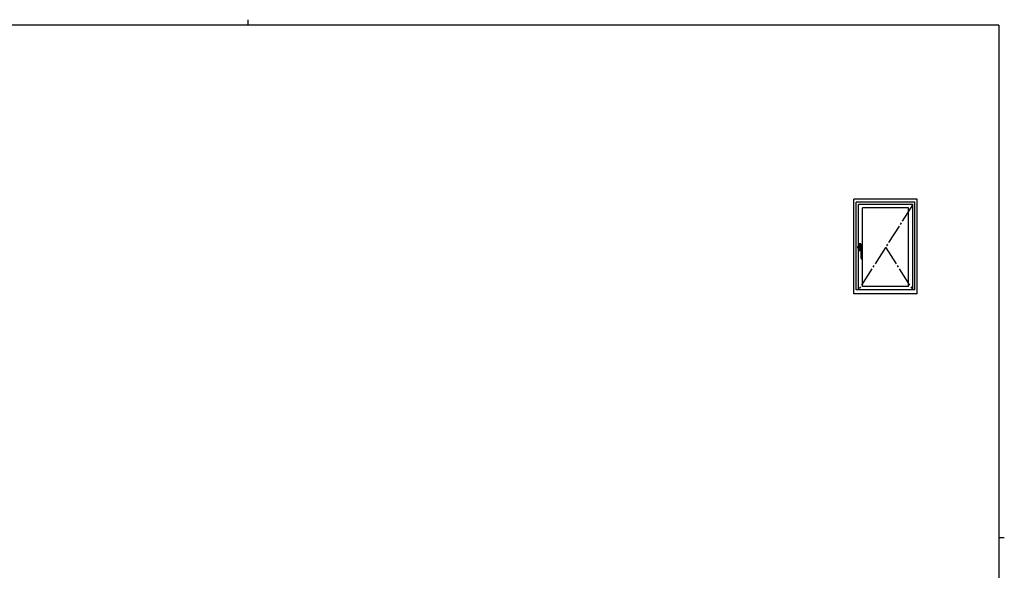
# Model space of a CAD drawing. Extents: x 0 to 793, y 0 to 564.
# Drawn here: x 271 to 776, y 282 to 564 of the extents above; entities that cross this region are included whole.
import ezdxf

# ---------------------------------------------------------------- set-up
doc = ezdxf.new("R2010")
doc.units = 0
doc.linetypes.add('YCENTER_1', pattern=[13, 10, -1, 1, -1])
doc.linetypes.add('YDIVIDE_1', pattern=[15, 10, -1, 1, -1, 1, -1])
doc.layers.add('YKK_A1', color=4, linetype='CONTINUOUS', lineweight=30)
doc.layers.add('YKK_ZWAK', color=7, linetype='CONTINUOUS')

# ---------------------------------------------------------------- blocks, each defined once
blk = doc.blocks.new('A201')
at = {"layer": 'YKK_ZWAK', "color": 8, "linetype": 'Continuous'}
blk.add_line((296.01, 412), (296.01, 410), dxfattribs=at)
at = {"layer": 'YKK_ZWAK', "color": 254, "linetype": 'Continuous'}
for p, q in [((571, 410), (21, 410)), ((571, 410), (571, 35)), ((571, 222.5), (573, 222.5))]:
    blk.add_line(p, q, dxfattribs=at)

msp = doc.modelspace()

# ---------------------------------------------------------------- linework, layer by layer
at = {"layer": 'YKK_A1'}
for p, q in [((698.48, 423.75), (698.48, 472.25)), ((730.98, 472.25), (698.48, 472.25)), ((729.73, 470.75), (699.73, 470.75)), ((699.73, 425.75), (699.73, 470.75)), ((729.73, 425.75), (729.73, 470.75)), ((730.98, 423.75), (730.98, 472.25)), ((728.63, 469.45), (700.83, 469.45)), ((700.83, 425.75), (700.83, 469.45)), ((726.48, 467.85), (702.98, 467.85)), ((702.98, 427.5), (702.98, 467.85)), ((726.48, 427.5), (726.48, 467.85)), ((728.63, 425.75), (728.63, 469.45)), ((701.03, 448.1), (701.03, 449.38)), ((701.03, 448.63), (701.03, 449.31)), ((701.08, 449.43), (701.98, 449.43)), ((701.08, 449.36), (701.98, 449.36)), ((701.33, 449.36), (701.08, 449.36)), ((701.73, 449.36), (701.33, 449.36)), ((701.33, 449.36), (701.33, 449.36)), ((701.73, 449.36), (701.73, 449.36)), ((701.97, 449.36), (701.73, 449.36)), ((702.02, 448.63), (702.02, 449.31)), ((702.03, 449.38), (702.03, 448.14)), ((700.43, 447.28), (700.43, 447.98)), ((700.44, 447.28), (700.44, 447.95)), ((701.07, 448.1), (700.55, 448.1)), ((700.55, 447.16), (701.23, 447.16)), ((701.46, 448.08), (700.56, 448.08)), ((701.03, 448.63), (702.03, 448.63)), ((702.02, 448.63), (701.03, 448.63)), ((701.03, 445.98), (701.03, 447.16)), ((701.03, 446.73), (702.03, 446.73)), ((701.03, 446.73), (701.03, 446.05)), ((702.02, 446.73), (701.03, 446.73)), ((701.06, 447.63), (701.05, 447.56)), ((701.05, 447.56), (701.05, 447.49)), ((701.05, 447.49), (701.07, 447.42)), ((701.08, 447.71), (701.06, 447.63)), ((701.07, 448.1), (701.09, 448.14)), ((701.07, 447.42), (701.09, 447.35)), ((701.11, 447.77), (701.08, 447.71)), ((701.33, 446), (701.08, 446)), ((701.08, 445.99), (701.98, 445.99)), ((701.98, 445.93), (701.08, 445.93)), ((701.99, 448.14), (701.09, 448.14)), ((701.09, 447.35), (701.13, 447.29)), ((701.16, 447.84), (701.11, 447.77)), ((701.13, 447.29), (701.17, 447.23)), ((701.22, 447.89), (701.16, 447.84)), ((701.17, 447.23), (701.23, 447.18)), ((701.29, 447.94), (701.22, 447.89)), ((701.23, 447.18), (701.29, 447.14)), ((701.37, 447.97), (701.29, 447.94)), ((701.29, 447.14), (701.35, 447.11)), ((701.73, 446), (701.33, 446)), ((701.33, 446), (701.33, 446)), ((701.35, 447.11), (701.38, 447.1)), ((701.45, 447.98), (701.37, 447.97)), ((701.37, 447.1), (701.38, 447.1)), ((701.52, 447.98), (701.45, 447.98)), ((701.73, 446), (701.73, 446)), ((701.97, 446), (701.73, 446)), ((702.02, 446.73), (702.02, 446.05)), ((702.03, 447.05), (702.03, 445.98)), ((702.18, 441.8), (702.18, 446.83)), ((702.98, 441.8), (702.98, 447.91)), ((702.85, 441.68), (702.3, 441.68)), ((729.73, 425.75), (699.73, 425.75)), ((726.48, 427.5), (702.98, 427.5)), ((730.98, 423.75), (698.48, 423.75))]:
    msp.add_line(p, q, dxfattribs=at)
at = {"layer": 'YKK_A1', "linetype": 'YCENTER_1'}
for p, q in [((728.63, 469.45), (700.83, 425.75)), ((700.83, 447.68), (702.48, 447.68)), ((701.53, 448.63), (701.53, 446.73)), ((714.73, 447.6), (728.63, 425.75))]:
    msp.add_line(p, q, dxfattribs=at)
at = {"layer": 'YKK_A1', "linetype": 'YDIVIDE_1', "ltscale": 0.5}
for p, q in [((702.1, 447.94), (702.03, 447.95)), ((702.15, 447.92), (702.1, 447.94)), ((702.18, 447.88), (702.15, 447.92)), ((702.18, 446.83), (702.18, 447.88))]:
    msp.add_line(p, q, dxfattribs=at)
at = {"layer": 'YKK_A1'}
for centre, radius, start, end in [((701.08, 449.38), 0.05, 90, 180), ((701.08, 449.31), 0.05, 90, 180), ((701.08, 449.31), 0.05, 90, 180), ((701.97, 449.31), 0.05, 0, 90), ((701.98, 449.38), 0.05, 0, 90), ((701.98, 449.31), 0.05, 0, 90), ((700.55, 447.98), 0.125, 90, 180), ((700.55, 447.28), 0.125, 180, 270.0001), ((700.56, 447.95), 0.125, 90, 180), ((700.56, 447.28), 0.125, 180, 270.0001), ((701.47, 447.59), 0.49, 90.6681, 240.7286), ((701.08, 446.05), 0.05, 180, 270), ((701.08, 446.04), 0.05, 180, 270), ((701.08, 445.98), 0.05, 180, 270), ((701.86, 448.54), 1.52, 245.3878, 252.3001), ((701.41, 447.14), 0.05, 252.3001, 267.2117), ((703.2, 449.2), 2.07, 212.7515, 215.7865), ((701.95, 446.83), 0.225, 0, 86.4136), ((701.97, 446.05), 0.05, 270, 0), ((701.98, 446.04), 0.05, 270, 0), ((701.98, 445.98), 0.05, 270, 0), ((702.93, 447.91), 0.05, 0, 60.288), ((702.3, 441.8), 0.125, 180, 270), ((702.85, 441.8), 0.125, 270, 0)]:
    msp.add_arc(centre, radius, start, end, dxfattribs=at)
at = {"layer": 'YKK_A1', "linetype": 'YDIVIDE_1', "ltscale": 0.5}
msp.add_arc((702.58, 461.55), 13.68, 268.3238, 271.6762, dxfattribs=at)
at = {"layer": 'YKK_A1'}
for centre, major_axis, ratio, start_param, end_param in [((699.21, 445.95), (7.5, 0), 0.158384, 1.193978, 1.272473), ((700.68, 447.57), (3.25, 0), 0.19438, 0.911302, 1.1555), ((700.11, 447.76), (-3, 0), 0.19438, 3.469886, 3.689192)]:
    msp.add_ellipse(centre, major_axis=major_axis, ratio=ratio, start_param=start_param, end_param=end_param, dxfattribs=at)
at = {"layer": 'YKK_A1', "linetype": 'YDIVIDE_1', "ltscale": 0.5}
msp.add_ellipse((699.21, 446.6), major_axis=(7.5, 0), ratio=0.19438, start_param=1.184249, end_param=1.256758, dxfattribs=at)

# ---------------------------------------------------------------- block references
at = {"layer": 'YKK_ZWAK', "xscale": 1.4, "yscale": 1.4, "zscale": 1.4}
msp.add_blockref('A201', (-26.6, -12.6), dxfattribs=at)

doc.saveas('drawing.dxf')
